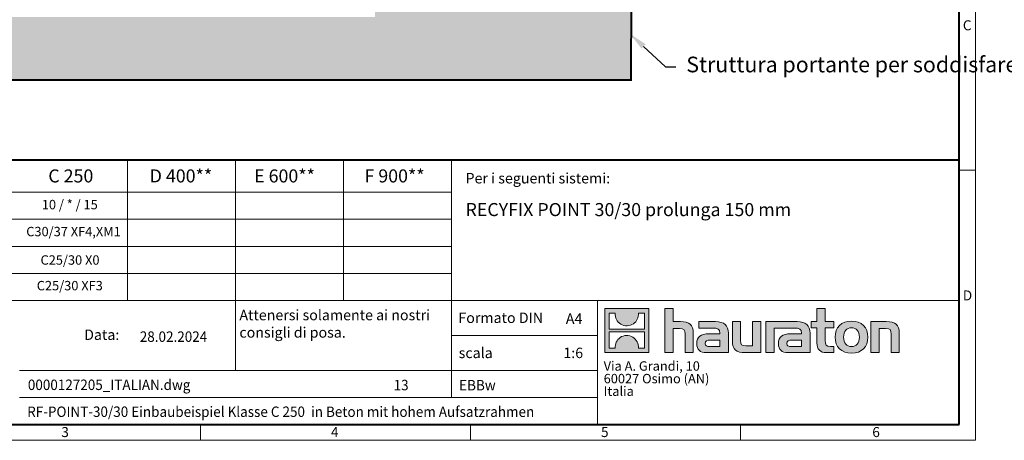
# Model space of a CAD drawing. Units: millimetres. Extents: x 0 to 3312, y 0 to 1260.
# Drawn here: x 683 to 1815, y 0 to 483 of the extents above; entities that cross this region are included whole.
import ezdxf
from ezdxf import colors
from ezdxf.entities.mleader import LeaderData, LeaderLine
from ezdxf.math import Vec2, Vec3

# ---------------------------------------------------------------- set-up
doc = ezdxf.new("R2010")
doc.units = ezdxf.units.MM
doc.header["$LTSCALE"] = 0.5
doc.linetypes.add('DOT2', pattern=[0.635, 0, -0.635])
doc.layers.get('0').update_dxf_attribs({"lineweight": 40, "plot": 0})
for name, color, linetype, lineweight in [('HAURATON_ConstructionSite_Contour', 7, 'Continuous', 40), ('HAURATON_ConstructionSite_Hatching', 8, 'Continuous', 15), ('HAURATON_Frame_LOGO', 1, 'Continuous', 20)]:
    doc.layers.add(name, color=color, linetype=linetype, lineweight=lineweight)
doc.layers.add('HAURATON_Text', color=40, linetype='Continuous')
doc.layers.add('HAURATON_Text_Macro', color=112, linetype='Continuous')
doc.styles.add('Hauraton_Platzhalter', font='arial.ttf', dxfattribs={"width": 0.948})
doc.styles.add('Hauraton_Platzhalter_Fett', font='arialbd.ttf', dxfattribs={"width": 0.948})
doc.styles.get("Standard").update_dxf_attribs({"font": 'arial.ttf'})

# ---------------------------------------------------------------- blocks, each defined once
blk = doc.blocks.new('logo')
h = blk.add_hatch(color=256)
h.paths.add_polyline_path([(126.6, 0), (126.6, 126.6), (0, 126.6), (0, 0)], flags=0)
edge = h.paths.add_edge_path(flags=0)
edge.add_spline(control_points=[(46.2, 81.8), (56.3, 75.4), (72.5, 75.5), (82.1, 83)], knot_values=[5, 5, 5, 5, 6, 6, 6, 6], weights=[1, 1, 1, 1], degree=3, periodic=0)
edge.add_spline(control_points=[(82.1, 83), (92.2, 90), (97.6, 101.3), (96.6, 113.6)], knot_values=[6, 6, 6, 6, 7, 7, 7, 7], weights=[1, 1, 1, 1], degree=3, periodic=0)
edge.add_line((96.6, 113.6), (113.8, 113.6))
edge.add_line((113.8, 113.6), (113.8, 67.2))
edge.add_line((113.8, 67.2), (12.8, 67.2))
edge.add_line((12.8, 67.2), (12.8, 113.6))
edge.add_line((12.8, 113.6), (30, 113.6))
edge.add_spline(control_points=[(30, 113.6), (28.8, 100.5), (35.2, 88.6), (46.2, 81.8)], knot_values=[4, 4, 4, 4, 5, 5, 5, 5], weights=[1, 1, 1, 1], degree=3, periodic=0)
edge = h.paths.add_edge_path(flags=0)
edge.add_spline(control_points=[(80.4, 44.7), (70.3, 51.2), (54.1, 51.1), (44.5, 43.6)], knot_values=[5, 5, 5, 5, 6, 6, 6, 6], weights=[1, 1, 1, 1], degree=3, periodic=0)
edge.add_spline(control_points=[(44.5, 43.6), (34.3, 36.6), (29, 25.3), (30, 13)], knot_values=[6, 6, 6, 6, 7, 7, 7, 7], weights=[1, 1, 1, 1], degree=3, periodic=0)
edge.add_line((30, 13), (12.8, 13))
edge.add_line((12.8, 13), (12.8, 59.4))
edge.add_line((12.8, 59.4), (113.8, 59.4))
edge.add_line((113.8, 59.4), (113.8, 13))
edge.add_line((113.8, 13), (96.5, 13))
edge.add_spline(control_points=[(96.5, 13), (97.7, 26.1), (91.4, 38), (80.4, 44.7)], knot_values=[4, 4, 4, 4, 5, 5, 5, 5], weights=[1, 1, 1, 1], degree=3, periodic=0)
h = blk.add_hatch(color=256)
edge = h.paths.add_edge_path(flags=0)
edge.add_spline(control_points=[(215, 69.5), (227.3, 69.5), (230.7, 65.6), (230.7, 53.8)], knot_values=[6, 6, 6, 6, 7, 7, 7, 7], weights=[1, 1, 1, 1], degree=3, periodic=0)
edge.add_line((230.7, 53.8), (230.7, 0))
edge.add_line((230.7, 0), (254.4, 0))
edge.add_line((254.4, 0), (254.4, 56.5))
edge.add_spline(control_points=[(254.4, 56.5), (254.4, 79.6), (243.1, 89.1), (217.2, 89.1)], knot_values=[2, 2, 2, 2, 3, 3, 3, 3], weights=[1, 1, 1, 1], degree=3, periodic=0)
edge.add_line((217.2, 89.1), (196.2, 89.1))
edge.add_line((196.2, 89.1), (196.2, 126.6))
edge.add_line((196.2, 126.6), (172.9, 126.6))
edge.add_line((172.9, 126.6), (172.9, 0))
edge.add_line((172.9, 0), (196.2, 0))
edge.add_line((196.2, 0), (196.2, 69.5))
edge.add_line((196.2, 69.5), (215, 69.5))
h = blk.add_hatch(color=256)
edge = h.paths.add_edge_path(flags=0)
edge.add_spline(control_points=[(609.7, 27.9), (609.7, 9.6), (619.5, 0), (636.6, 0)], knot_values=[11, 11, 11, 11, 12, 12, 12, 12], weights=[1, 1, 1, 1], degree=3, periodic=0)
edge.add_line((636.6, 0), (658.1, 0))
edge.add_line((658.1, 0), (658.1, 17.8))
edge.add_line((658.1, 17.8), (648.4, 17.8))
edge.add_spline(control_points=[(648.4, 17.8), (636.4, 17.8), (633.2, 23), (633.2, 35.3)], knot_values=[7, 7, 7, 7, 8, 8, 8, 8], weights=[1, 1, 1, 1], degree=3, periodic=0)
edge.add_line((633.2, 35.3), (633.2, 71.3))
edge.add_line((633.2, 71.3), (658.1, 71.3))
edge.add_line((658.1, 71.3), (658.1, 89.1))
edge.add_line((658.1, 89.1), (633.2, 89.1))
edge.add_line((633.2, 89.1), (633.2, 126.6))
edge.add_line((633.2, 126.6), (609.7, 126.6))
edge.add_line((609.7, 126.6), (609.7, 89.1))
edge.add_line((609.7, 89.1), (593.2, 89.1))
edge.add_line((593.2, 89.1), (593.2, 71.3))
edge.add_line((593.2, 71.3), (609.7, 71.3))
edge.add_line((609.7, 71.3), (609.7, 27.9))
h = blk.add_hatch(color=256)
edge = h.paths.add_edge_path(flags=0)
edge.add_spline(control_points=[(309.7, 70.6), (324.5, 70.6), (330.9, 67.6), (330.9, 56.3)], knot_values=[7, 7, 7, 7, 8, 8, 8, 8], weights=[1, 1, 1, 1], degree=3, periodic=0)
edge.add_line((330.9, 56.3), (330.9, 54.1))
edge.add_line((330.9, 54.1), (300, 54.1))
edge.add_spline(control_points=[(300, 54.1), (275.2, 54.1), (264.5, 46.3), (264.5, 25.7)], knot_values=[4, 4, 4, 4, 5, 5, 5, 5], weights=[1, 1, 1, 1], degree=3, periodic=0)
edge.add_spline(control_points=[(264.5, 25.7), (264.5, 9.3), (274.3, 0), (292.1, 0)], knot_values=[3, 3, 3, 3, 4, 4, 4, 4], weights=[1, 1, 1, 1], degree=3, periodic=0)
edge.add_line((292.1, 0), (355.3, 0))
edge.add_line((355.3, 0), (355.3, 55.8))
edge.add_spline(control_points=[(355.3, 55.8), (355.3, 77.7), (342.9, 89.1), (318.6, 89.1)], knot_values=[0, 0, 0, 0, 1, 1, 1, 1], weights=[1, 1, 1, 1], degree=3, periodic=0)
edge.add_line((318.6, 89.1), (270.5, 89.1))
edge.add_line((270.5, 89.1), (270.5, 70.6))
edge.add_line((270.5, 70.6), (309.7, 70.6))
edge = h.paths.add_edge_path(flags=0)
edge.add_spline(control_points=[(301.7, 17.9), (293.1, 17.9), (288.9, 18.9), (288.9, 26.4)], knot_values=[3, 3, 3, 3, 4, 4, 4, 4], weights=[1, 1, 1, 1], degree=3, periodic=0)
edge.add_spline(control_points=[(288.9, 26.4), (288.9, 34.3), (293.4, 36.3), (303.4, 36.3)], knot_values=[2, 2, 2, 2, 3, 3, 3, 3], weights=[1, 1, 1, 1], degree=3, periodic=0)
edge.add_line((303.4, 36.3), (331.1, 36.3))
edge.add_line((331.1, 36.3), (331.1, 17.9))
edge.add_line((331.1, 17.9), (301.7, 17.9))
h = blk.add_hatch(color=256)
edge = h.paths.add_edge_path(flags=0)
edge.add_spline(control_points=[(405.7, 19.6), (393.3, 19.6), (390.3, 22.6), (390.3, 34.5)], knot_values=[4, 4, 4, 4, 5, 5, 5, 5], weights=[1, 1, 1, 1], degree=3, periodic=0)
edge.add_line((390.3, 34.5), (390.3, 89.1))
edge.add_line((390.3, 89.1), (366.8, 89.1))
edge.add_line((366.8, 89.1), (366.8, 32.6))
edge.add_spline(control_points=[(366.8, 32.6), (366.8, 9.3), (378.3, 0), (403.8, 0)], knot_values=[0, 0, 0, 0, 1, 1, 1, 1], weights=[1, 1, 1, 1], degree=3, periodic=0)
edge.add_line((403.8, 0), (448.1, 0))
edge.add_line((448.1, 0), (448.1, 89.1))
edge.add_line((448.1, 89.1), (424.6, 89.1))
edge.add_line((424.6, 89.1), (424.6, 19.6))
edge.add_line((424.6, 19.6), (405.7, 19.6))
h = blk.add_hatch(color=256)
edge = h.paths.add_edge_path(flags=0)
edge.add_line((589.8, 0), (589.8, 55.8))
edge.add_spline(control_points=[(589.8, 55.8), (589.8, 77.7), (577.4, 89.1), (553.1, 89.1)], knot_values=[16, 16, 16, 16, 17, 17, 17, 17], weights=[1, 1, 1, 1], degree=3, periodic=0)
edge.add_line((553.1, 89.1), (474.8, 89.1))
edge.add_line((474.8, 89.1), (473.7, 89.1))
edge.add_line((473.7, 89.1), (463.2, 89.1))
edge.add_line((463.2, 89.1), (463.2, 0))
edge.add_line((463.2, 0), (486.7, 0))
edge.add_line((486.7, 0), (486.7, 70.6))
edge.add_line((486.7, 70.6), (505.4, 70.6))
edge.add_line((505.4, 70.6), (505.4, 70.6))
edge.add_line((505.4, 70.6), (544.1, 70.6))
edge.add_spline(control_points=[(544.1, 70.6), (559, 70.6), (565.4, 67.6), (565.4, 56.3)], knot_values=[9, 9, 9, 9, 10, 10, 10, 10], weights=[1, 1, 1, 1], degree=3, periodic=0)
edge.add_line((565.4, 56.3), (565.4, 54.1))
edge.add_line((565.4, 54.1), (534.5, 54.1))
edge.add_spline(control_points=[(534.5, 54.1), (509.7, 54.1), (499, 46.3), (499, 25.7)], knot_values=[12, 12, 12, 12, 13, 13, 13, 13], weights=[1, 1, 1, 1], degree=3, periodic=0)
edge.add_spline(control_points=[(499, 25.7), (499, 9.3), (508.8, 0), (526.6, 0)], knot_values=[13, 13, 13, 13, 14, 14, 14, 14], weights=[1, 1, 1, 1], degree=3, periodic=0)
edge.add_line((526.6, 0), (589.8, 0))
edge = h.paths.add_edge_path(flags=0)
edge.add_spline(control_points=[(536.2, 17.9), (527.6, 17.9), (523.3, 18.9), (523.3, 26.4)], knot_values=[1, 1, 1, 1, 2, 2, 2, 2], weights=[1, 1, 1, 1], degree=3, periodic=0)
edge.add_spline(control_points=[(523.3, 26.4), (523.3, 34.3), (527.9, 36.3), (537.9, 36.3)], knot_values=[2, 2, 2, 2, 3, 3, 3, 3], weights=[1, 1, 1, 1], degree=3, periodic=0)
edge.add_line((537.9, 36.3), (565.6, 36.3))
edge.add_line((565.6, 36.3), (565.6, 17.9))
edge.add_line((565.6, 17.9), (536.2, 17.9))
h = blk.add_hatch(color=256)
edge = h.paths.add_edge_path(flags=0)
edge.add_spline(control_points=[(709.1, 90.6), (680, 90.6), (661.8, 72.2), (661.8, 44.5), (661.8, 16.9), (680, -1.5), (709.1, -1.5)], knot_values=[0, 0, 0, 0, 1, 1, 1, 2, 2, 2, 2], weights=[1, 1, 1, 1, 1, 1, 1], degree=3, periodic=0)
edge.add_spline(control_points=[(709.1, -1.5), (738.4, -1.5), (756.3, 16.9), (756.3, 44.5), (756.3, 72.2), (738, 90.6), (709.1, 90.6)], knot_values=[2, 2, 2, 2, 3, 3, 3, 4, 4, 4, 4], weights=[1, 1, 1, 1, 1, 1, 1], degree=3, periodic=0)
edge = h.paths.add_edge_path(flags=0)
edge.add_spline(control_points=[(709, 71.3), (723, 71.3), (731.6, 61.7), (731.6, 44.5), (731.6, 27.2), (722.8, 17.6), (709, 17.6)], knot_values=[0, 0, 0, 0, 1, 1, 1, 2, 2, 2, 2], weights=[1, 1, 1, 1, 1, 1, 1], degree=3, periodic=0)
edge.add_spline(control_points=[(709, 17.6), (695.1, 17.6), (686.5, 27.2), (686.5, 44.5), (686.5, 61.7), (695.3, 71.3), (709, 71.3)], knot_values=[2, 2, 2, 2, 3, 3, 3, 4, 4, 4, 4], weights=[1, 1, 1, 1, 1, 1, 1], degree=3, periodic=0)
h = blk.add_hatch(color=256)
edge = h.paths.add_edge_path(flags=0)
edge.add_spline(control_points=[(807, 69.5), (820.4, 69.5), (822.6, 65.9), (822.6, 53.6)], knot_values=[4, 4, 4, 4, 5, 5, 5, 5], weights=[1, 1, 1, 1], degree=3, periodic=0)
edge.add_line((822.6, 53.6), (822.6, 0))
edge.add_line((822.6, 0), (846.1, 0))
edge.add_line((846.1, 0), (846.1, 56.5))
edge.add_spline(control_points=[(846.1, 56.5), (846.1, 80.1), (835.3, 89.1), (808.9, 89.1)], knot_values=[0, 0, 0, 0, 1, 1, 1, 1], weights=[1, 1, 1, 1], degree=3, periodic=0)
edge.add_line((808.9, 89.1), (764.6, 89.1))
edge.add_line((764.6, 89.1), (764.6, 0))
edge.add_line((764.6, 0), (788.1, 0))
edge.add_line((788.1, 0), (788.1, 69.5))
edge.add_line((788.1, 69.5), (807, 69.5))
at = {"linetype": 'Continuous'}
for p, q in [((0, 0), (0, 126.6)), ((0, 126.6), (126.6, 126.6)), ((12.8, 67.2), (12.8, 113.6)), ((12.8, 113.6), (30, 113.6)), ((96.6, 113.6), (113.8, 113.6)), ((113.8, 113.6), (113.8, 67.2)), ((126.6, 126.6), (126.6, 0)), ((172.9, 0), (172.9, 126.6)), ((172.9, 126.6), (196.2, 126.6)), ((196.2, 126.6), (196.2, 89.1)), ((609.7, 89.1), (609.7, 126.6)), ((609.7, 126.6), (633.2, 126.6)), ((633.2, 126.6), (633.2, 89.1)), ((196.2, 89.1), (217.2, 89.1)), ((270.5, 70.6), (270.5, 89.1)), ((270.5, 89.1), (318.6, 89.1)), ((366.8, 32.6), (366.8, 89.1)), ((366.8, 89.1), (390.3, 89.1)), ((390.3, 89.1), (390.3, 34.5)), ((424.6, 19.6), (424.6, 89.1)), ((424.6, 89.1), (448.1, 89.1)), ((448.1, 89.1), (448.1, 0)), ((473.7, 89.1), (463.2, 89.1)), ((463.2, 89.1), (463.2, 0)), ((474.8, 89.1), (473.7, 89.1)), ((553.1, 89.1), (474.8, 89.1)), ((593.2, 71.3), (593.2, 89.1)), ((593.2, 89.1), (609.7, 89.1)), ((633.2, 89.1), (658.1, 89.1)), ((658.1, 89.1), (658.1, 71.3)), ((764.6, 0), (764.6, 89.1)), ((764.6, 89.1), (808.9, 89.1)), ((113.8, 67.2), (12.8, 67.2)), ((12.8, 13), (12.8, 59.4)), ((12.8, 59.4), (113.8, 59.4)), ((113.8, 59.4), (113.8, 13)), ((215, 69.5), (196.2, 69.5)), ((196.2, 69.5), (196.2, 0)), ((309.7, 70.6), (270.5, 70.6)), ((486.7, 0), (486.7, 70.6)), ((486.7, 70.6), (505.4, 70.6)), ((505.4, 70.6), (505.4, 70.6)), ((505.4, 70.6), (544.1, 70.6)), ((609.7, 71.3), (593.2, 71.3)), ((609.7, 27.9), (609.7, 71.3)), ((658.1, 71.3), (633.2, 71.3)), ((633.2, 71.3), (633.2, 35.3)), ((807, 69.5), (788.1, 69.5)), ((788.1, 69.5), (788.1, 0)), ((230.7, 0), (230.7, 53.8)), ((254.4, 56.5), (254.4, 0)), ((300, 54.1), (330.9, 54.1)), ((331.1, 36.3), (303.4, 36.3)), ((331.1, 17.9), (331.1, 36.3)), ((355.3, 55.8), (355.3, 0)), ((565.4, 54.1), (534.5, 54.1)), ((537.9, 36.3), (565.6, 36.3)), ((565.6, 36.3), (565.6, 17.9)), ((589.8, 0), (589.8, 55.8)), ((822.6, 0), (822.6, 53.6)), ((846.1, 56.5), (846.1, 0)), ((126.6, 0), (0, 0)), ((30, 13), (12.8, 13)), ((113.8, 13), (96.5, 13)), ((301.7, 17.9), (331.1, 17.9)), ((405.7, 19.6), (424.6, 19.6)), ((565.6, 17.9), (536.2, 17.9)), ((648.4, 17.8), (658.1, 17.8)), ((658.1, 17.8), (658.1, 0)), ((196.2, 0), (172.9, 0)), ((254.4, 0), (230.7, 0)), ((355.3, 0), (292.1, 0)), ((448.1, 0), (403.8, 0)), ((463.2, 0), (486.7, 0)), ((526.6, 0), (589.8, 0)), ((658.1, 0), (636.6, 0)), ((788.1, 0), (764.6, 0)), ((846.1, 0), (822.6, 0))]:
    blk.add_line(p, q, dxfattribs=at)
for points in [[(30, 113.6), (28.8, 100.5), (35.2, 88.6), (46.2, 81.8)], [(30, 113.6), (28.8, 100.5), (35.2, 88.6), (46.2, 81.8)], [(82.1, 83), (92.2, 90), (97.6, 101.3), (96.6, 113.6)], [(82.1, 83), (92.2, 90), (97.6, 101.3), (96.6, 113.6)], [(217.2, 89.1), (243.1, 89.1), (254.4, 79.6), (254.4, 56.5)], [(217.2, 89.1), (243.1, 89.1), (254.4, 79.6), (254.4, 56.5)], [(318.6, 89.1), (342.9, 89.1), (355.3, 77.7), (355.3, 55.8)], [(318.6, 89.1), (342.9, 89.1), (355.3, 77.7), (355.3, 55.8)], [(589.8, 55.8), (589.8, 77.7), (577.4, 89.1), (553.1, 89.1)], [(589.8, 55.8), (589.8, 77.7), (577.4, 89.1), (553.1, 89.1)], [(661.8, 44.5), (661.8, 72.2), (680, 90.6), (709.1, 90.6)], [(709.1, 90.6), (738, 90.6), (756.3, 72.2), (756.3, 44.5)], [(808.9, 89.1), (835.3, 89.1), (846.1, 80.1), (846.1, 56.5)], [(808.9, 89.1), (835.3, 89.1), (846.1, 80.1), (846.1, 56.5)], [(46.2, 81.8), (56.3, 75.4), (72.5, 75.5), (82.1, 83)], [(46.2, 81.8), (56.3, 75.4), (72.5, 75.5), (82.1, 83)], [(230.7, 53.8), (230.7, 65.6), (227.3, 69.5), (215, 69.5)], [(230.7, 53.8), (230.7, 65.6), (227.3, 69.5), (215, 69.5)], [(330.9, 56.3), (330.9, 67.6), (324.5, 70.6), (309.7, 70.6)], [(330.9, 56.3), (330.9, 67.6), (324.5, 70.6), (309.7, 70.6)], [(544.1, 70.6), (559, 70.6), (565.4, 67.6), (565.4, 56.3)], [(544.1, 70.6), (559, 70.6), (565.4, 67.6), (565.4, 56.3)], [(709, 71.3), (695.3, 71.3), (686.5, 61.7), (686.5, 44.5)], [(731.6, 44.5), (731.6, 61.7), (723, 71.3), (709, 71.3)], [(822.6, 53.6), (822.6, 65.9), (820.4, 69.5), (807, 69.5)], [(822.6, 53.6), (822.6, 65.9), (820.4, 69.5), (807, 69.5)], [(44.5, 43.6), (34.3, 36.6), (29, 25.3), (30, 13)], [(44.5, 43.6), (34.3, 36.6), (29, 25.3), (30, 13)], [(80.4, 44.7), (70.3, 51.2), (54.1, 51.1), (44.5, 43.6)], [(80.4, 44.7), (70.3, 51.2), (54.1, 51.1), (44.5, 43.6)], [(96.5, 13), (97.7, 26.1), (91.4, 38), (80.4, 44.7)], [(96.5, 13), (97.7, 26.1), (91.4, 38), (80.4, 44.7)], [(264.5, 25.7), (264.5, 46.3), (275.2, 54.1), (300, 54.1)], [(264.5, 25.7), (264.5, 46.3), (275.2, 54.1), (300, 54.1)], [(303.4, 36.3), (293.4, 36.3), (288.9, 34.3), (288.9, 26.4)], [(303.4, 36.3), (293.4, 36.3), (288.9, 34.3), (288.9, 26.4)], [(330.9, 54.1), (330.9, 54.9), (330.9, 55.6), (330.9, 56.3)], [(403.8, 0), (378.3, 0), (366.8, 9.3), (366.8, 32.6)], [(403.8, 0), (378.3, 0), (366.8, 9.3), (366.8, 32.6)], [(390.3, 34.5), (390.3, 22.6), (393.3, 19.6), (405.7, 19.6)], [(390.3, 34.5), (390.3, 22.6), (393.3, 19.6), (405.7, 19.6)], [(534.5, 54.1), (509.7, 54.1), (499, 46.3), (499, 25.7)], [(534.5, 54.1), (509.7, 54.1), (499, 46.3), (499, 25.7)], [(523.3, 26.4), (523.3, 34.3), (527.9, 36.3), (537.9, 36.3)], [(523.3, 26.4), (523.3, 34.3), (527.9, 36.3), (537.9, 36.3)], [(565.4, 56.3), (565.4, 55.6), (565.4, 54.9), (565.4, 54.1)], [(633.2, 35.3), (633.2, 23), (636.4, 17.8), (648.4, 17.8)], [(633.2, 35.3), (633.2, 23), (636.4, 17.8), (648.4, 17.8)], [(709.1, -1.5), (680, -1.5), (661.8, 16.9), (661.8, 44.5)], [(686.5, 44.5), (686.5, 27.2), (695.1, 17.6), (709, 17.6)], [(709, 17.6), (722.8, 17.6), (731.6, 27.2), (731.6, 44.5)], [(756.3, 44.5), (756.3, 16.9), (738.4, -1.5), (709.1, -1.5)], [(292.1, 0), (274.3, 0), (264.5, 9.3), (264.5, 25.7)], [(292.1, 0), (274.3, 0), (264.5, 9.3), (264.5, 25.7)], [(288.9, 26.4), (288.9, 18.9), (293.1, 17.9), (301.7, 17.9)], [(288.9, 26.4), (288.9, 18.9), (293.1, 17.9), (301.7, 17.9)], [(499, 25.7), (499, 9.3), (508.8, 0), (526.6, 0)], [(499, 25.7), (499, 9.3), (508.8, 0), (526.6, 0)], [(536.2, 17.9), (527.6, 17.9), (523.3, 18.9), (523.3, 26.4)], [(536.2, 17.9), (527.6, 17.9), (523.3, 18.9), (523.3, 26.4)], [(636.6, 0), (619.5, 0), (609.7, 9.6), (609.7, 27.9)], [(636.6, 0), (619.5, 0), (609.7, 9.6), (609.7, 27.9)]]:
    blk.add_open_spline(points, degree=3, dxfattribs=at)
for points, knots in [([(709.1, -1.5), (680, -1.5), (661.8, 16.9), (661.8, 44.5), (661.8, 72.2), (680, 90.6), (709.1, 90.6)], [0, 0, 0, 0, 1, 1, 1, 2, 2, 2, 2]), ([(709.1, 90.6), (738, 90.6), (756.3, 72.2), (756.3, 44.5), (756.3, 16.9), (738.4, -1.5), (709.1, -1.5)], [2, 2, 2, 2, 3, 3, 3, 4, 4, 4, 4]), ([(709, 71.3), (695.3, 71.3), (686.5, 61.7), (686.5, 44.5), (686.5, 27.2), (695.1, 17.6), (709, 17.6)], [2, 2, 2, 2, 3, 3, 3, 4, 4, 4, 4]), ([(709, 17.6), (722.8, 17.6), (731.6, 27.2), (731.6, 44.5), (731.6, 61.7), (723, 71.3), (709, 71.3)], [0, 0, 0, 0, 1, 1, 1, 2, 2, 2, 2])]:
    blk.add_open_spline(points, degree=3, knots=knots, dxfattribs=at)
blk = doc.blocks.new('WBLOCK_FrameLogo_M15zu1')
at = {"linetype": 'Continuous'}
for p, q in [((4455, 760.6), (4455, 3149.5)), ((2017.9, 805.6), (2017.9, 402)), ((2328.4, 805.6), (2328.4, 200.2)), ((2638.9, 805.6), (2638.9, 402)), ((2949.3, 805.6), (2949.3, 122.6)), ((4455, 776.1), (4408.4, 776.1)), ((4455, 760.6), (4455, 0)), ((46.6, 712.5), (2949.3, 712.5)), ((46.6, 634.9), (2949.3, 634.9)), ((429.4, 557.2), (2949.3, 557.2)), ((429.4, 479.6), (2949.3, 479.6)), ((46.6, 402), (4408.4, 402)), ((3368.4, 402), (3368.4, 45)), ((2949.3, 301.1), (3368.4, 301.1)), ((1707.5, 200.2), (3368.4, 200.2)), ((1707.5, 122.6), (3368.4, 122.6)), ((2227.5, 46.6), (2227.5, 0)), ((3003.6, 46.6), (3003.6, 0)), ((3779.8, 0), (3779.8, 46.6)), ((0, 0), (4455, 0))]:
    blk.add_line(p, q, dxfattribs=at)
at = {"linetype": 'Continuous', "lineweight": 40}
for p, q in [((4408.4, 45), (4408.4, 3103)), ((46.6, 805.6), (4408.4, 805.6)), ((46.6, 45), (4408.4, 45))]:
    blk.add_line(p, q, dxfattribs=at)
blk.add_blockref('logo', (3389.6, 251.8))
at = {"char_height": 28.7, "attachment_point": 1, "style": 'Hauraton_Platzhalter'}
for s, insert in [('C', (4418.6, 1206.7)), ('D', (4418.6, 430.6)), ('3', (1827.8, 38)), ('4', (2602.6, 38)), ('5', (3378.8, 38)), ('6', (4158.4, 38))]:
    blk.add_mtext(s, dxfattribs=dict(at, insert=insert))
blk = doc.blocks.new('ZKOPF')
at = {"style": 'Hauraton_Platzhalter', "width": 0.948}
for tag, p in [('DATEINAME', (24.27, 11.8)), ('ZEICHNUNGSTYP', (106.9, 11.73)), ('BEZEICHNUNG', (24.15, 6.64))]:
    blk.add_attdef(tag, p, '', height=2, dxfattribs=at)

msp = doc.modelspace()

# ---------------------------------------------------------------- hatches: boundary and pattern name
at = {"layer": 'HAURATON_ConstructionSite_Hatching'}
h = msp.add_hatch(dxfattribs=at)
h.set_pattern_fill('AR-CONC', color=256, scale=0.2, angle=90)
h.set_pattern_definition([(140, (669.594, 1195.025), (3.1878, 36.4369), [3.81, -41.91]), (85, (669.594, 1195.025), (-38.2114, -7.0487), [3.048, -33.5281]), (190.4514, (669.86, 1198.06), (-35.0236, 29.3882), [3.238, -35.618]), (136.184, (659.434, 1195.025), (8.4085, 54.2158), [5.715, -62.865]), (186.6356, (660.135, 1199.543), (-49.4852, 47.4808), [4.857, -53.427]), (81.184, (659.434, 1195.025), (-49.4852, 47.4808), [4.572, -50.292]), (111, (661.974, 1200.105), (20.453, 30.3229), [3.81, -41.91]), (56, (661.974, 1200.105), (-36.8376, 12.3604), [3.048, -33.528]), (161.4514, (663.68, 1202.632), (-16.3846, 42.6833), [3.238, -35.618]), (127.5, (669.594, 1195.025), (-16.911, 0.61772), [0, -33.1216, 0, -34.036, 0, -33.655]), (97.5, (669.594, 1195.025), (-20.0361, 13.36393), [0, -19.4056, 0, -32.3596, 0, -12.827]), (57.5, (669.594, 1183.697), (1.14575, 27.11812), [0, -12.7, 0, -39.624, 0, -52.578]), (47.5, (669.594, 1178.617), (-5.0853, 29.62584), [0, -16.51, 0, -26.3144, 0, -37.338])])
h.paths.add_polyline_path([(600.672, 699.467), (305.867, 699.467), (305.867, 414.44), (845.478, 414.44), (1386.327, 414.44), (1386.498, 509.638), (1302.856, 593.281), (1280.829, 608.024), (1248.939, 639.915), (1244.59, 635.566, -0.41421356), (1241.762, 635.566), (1225.498, 651.829, -0.37759966), (1225.331, 654.468), (1091.832, 654.468), (1091.832, 486.468), (600.672, 486.468)])

# ---------------------------------------------------------------- linework, layer by layer
at = {"layer": 'HAURATON_ConstructionSite_Contour'}
for p, q in [((1386.327, 414.44), (1386.498, 509.638)), ((305.672, 414.44), (845.478, 414.44)), ((845.478, 414.44), (1386.832, 414.44))]:
    msp.add_line(p, q, dxfattribs=at)

# ---------------------------------------------------------------- block references
at = {"layer": 'HAURATON_Frame_LOGO', "xscale": 0.4000000002, "yscale": 0.4000000002, "zscale": 0.4000000002}
msp.add_blockref('WBLOCK_FrameLogo_M15zu1', (0, 0), dxfattribs=at)
at = {"layer": 'HAURATON_Text'}
ref = msp.add_blockref('ZKOPF', (546.982, -13.025), dxfattribs=dict(at, xscale=6, yscale=6, zscale=6))
ref.add_attrib('ZEICHNUNGSTYP', 'EBBw', (1188.407, 57.325), dxfattribs={"layer": '0', "height": 12, "style": 'Hauraton_Platzhalter', "width": 0.948})
ref.add_attrib('BEZEICHNUNG', 'RF-POINT-30/30 Einbaubeispiel Klasse C 250  in Beton mit hohem Aufsatzrahmen', (691.885, 26.843), dxfattribs={"layer": '0', "height": 12, "style": 'Hauraton_Platzhalter', "width": 0.948})
ref.add_attrib('DATEINAME', '0000127205_ITALIAN.dwg', (692.626, 57.785), dxfattribs={"layer": '0', "height": 12, "style": 'Hauraton_Platzhalter', "width": 0.948})
ref.add_attrib('DATUM', '28.02.2024', (821.308, 113.125), dxfattribs={"layer": '0', "height": 12, "style": 'Hauraton_Platzhalter', "width": 0.948})
ref.add_attrib('ACTVERS', '13', (1113.097, 57.464), dxfattribs={"layer": '0', "height": 12, "style": 'Hauraton_Platzhalter', "width": 0.948})

# ---------------------------------------------------------------- texts
at = {"layer": 'HAURATON_Text', "char_height": 15, "attachment_point": 2, "style": 'Hauraton_Platzhalter_Fett'}
for s, insert in [('C 250', (742.015, 311.333)), ('D 400**', (868.62, 311.333)), ('E 600**', (987.692, 311.333)), ('F 900**', (1114.181, 311.333))]:
    msp.add_mtext(s, dxfattribs=dict(at, insert=insert))
at = {"layer": 'HAURATON_Text', "linetype": 'Continuous', "lineweight": 0}
for s, insert, char_height, width, attachment_point, style in [('RECYFIX POINT 30/30 prolunga 150 mm  ', (1195.782, 272.657), 15, 559.55612, 1, 'Hauraton_Platzhalter_Fett'), ('1:6', (1319.598, 106.457), 12, 17.44423, 2, 'Hauraton_Platzhalter')]:
    msp.add_mtext(s, dxfattribs=dict(at, insert=insert, char_height=char_height, width=width, attachment_point=attachment_point, style=style))
at = {"layer": 'HAURATON_Text', "linetype": 'Continuous', "lineweight": 0, "insert": (1311.051, 145.783), "char_height": 12, "attachment_point": 1, "style": 'Hauraton_Platzhalter'}
msp.add_mtext('A4', dxfattribs=at)
at = {"layer": 'HAURATON_Text_Macro', "linetype": 'Continuous', "lineweight": 0, "char_height": 12, "attachment_point": 1, "style": 'Hauraton_Platzhalter'}
for s, insert, width in [('Per i seguenti sistemi:', (1195.782, 307.196), 556.94167), ('\\pxqr;Data:', (687.697, 127.324), 110.06529), ('scala', (1187.918, 106.456), 137.67095)]:
    msp.add_mtext(s, dxfattribs=dict(at, insert=insert, width=width))
at = {"layer": 'HAURATON_Text_Macro', "insert": (740.839, 276.276), "char_height": 10.8, "attachment_point": 2, "style": 'Hauraton_Platzhalter'}
msp.add_mtext('10 / * / 15', dxfattribs=at)
at = {"layer": 'HAURATON_Text_Macro', "linetype": 'Continuous', "lineweight": 0, "style": 'Hauraton_Platzhalter'}
for s, insert, char_height, attachment_point in [('C30/37 XF4,XM1', (745.096, 245.285), 10.8, 2), ('C25/30 X0', (741.107, 212.607), 10.8, 2), ('C25/30 XF3', (740.839, 183.14), 10.8, 2), ('Attenersi solamente ai nostri \\Pconsigli di posa.', (935.824, 149.962), 12, 1), ('Formato DIN', (1187.553, 146.815), 12, 1)]:
    msp.add_mtext(s, dxfattribs=dict(at, insert=insert, char_height=char_height, attachment_point=attachment_point))
at = {"layer": 'HAURATON_Text_Macro', "linetype": 'DOT2', "insert": (1354.564, 90.786), "char_height": 10.8, "width": 194.32901, "attachment_point": 1, "line_spacing_factor": 0.803888, "style": 'Hauraton_Platzhalter'}
msp.add_mtext('Via A. Grandi, 10\\P60027 Osimo (AN)\\PItalia', dxfattribs=at)

# ---------------------------------------------------------------- leaders
at = {"layer": 'HAURATON_Text_Macro'}
ml = msp.add_multileader_mtext('Standard', dxfattribs=at)
ml.set_content('Struttura portante per soddisfare i requisiti del progetto', color=256)
ml.set_leader_properties()
ml.build(insert=Vec2(0, 0))
ml.multileader.update_dxf_attribs({"dogleg_length": 2, "arrow_head_size": 21, "scale": 5})
ctx = ml.context
ctx.base_point, ctx.scale, ctx.char_height, ctx.arrow_head_size, ctx.landing_gap_size, ctx.plane_origin = Vec3(1437.53, 429.251), 5, 18, 21, 12, Vec3(1375.803, 469.761)
notes = []
notes.append((ctx, [(0, (1, 1, 0), (1425.53, 429.251), (1, 0), 12, [(0, [(1385.009, 466.996)], 0, [])])]))
ctx.mtext.insert, ctx.mtext.width, ctx.mtext.flow_direction = Vec3(1449.53, 440.897), 307.71822, 5
for ctx, leaders in notes:
    for number, flags, end, landing, length, lines in leaders:
        leader = LeaderData()
        leader.index, (leader.has_last_leader_line, leader.has_dogleg_vector, leader.attachment_direction) = number, flags
        leader.last_leader_point, leader.dogleg_vector, leader.dogleg_length = Vec3(end), Vec3(landing), length
        for number, points, colour, breaks in lines:
            line = LeaderLine()
            line.index, line.vertices, line.color, line.breaks = number, Vec3.list(points), colors.encode_raw_color(colour), breaks
            leader.lines.append(line)
        ctx.leaders.append(leader)

doc.saveas('drawing.dxf')
